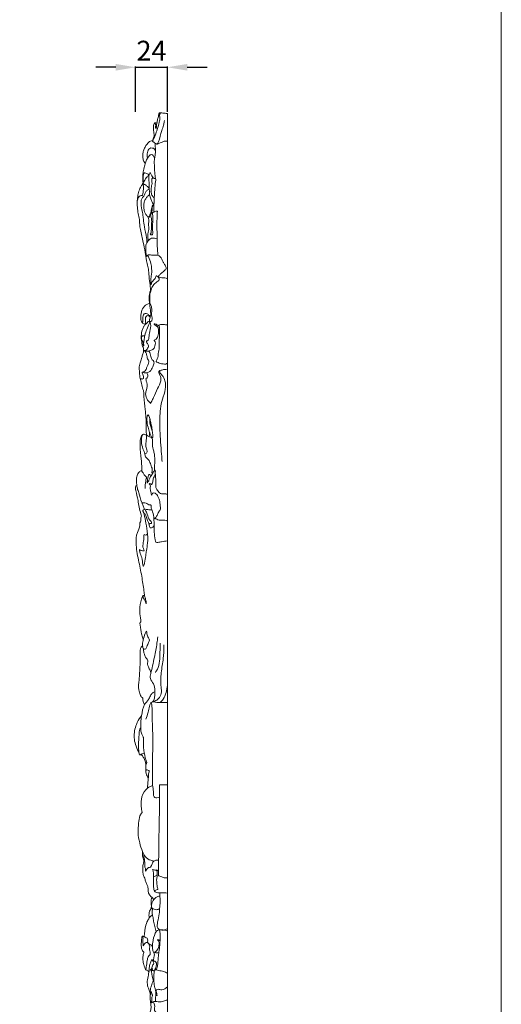
# Model space of a CAD drawing. Units: millimetres. Extents: x 3354 to 5354, y 2425 to 4425.
# Drawn here: x 4990 to 5354, y 3150 to 3894 of the extents above; entities that cross this region are included whole.
import ezdxf

# ---------------------------------------------------------------- set-up
doc = ezdxf.new("R2010")
doc.units = ezdxf.units.MM
doc.layers.get('0').update_dxf_attribs({"lineweight": 5})
doc.styles.get("Standard").update_dxf_attribs({"font": 'arial.ttf'})
doc.dimstyles.new('DEFAULT', dxfattribs={"dimtxt": 10, "dimasz": 7, "dimexe": 0.5, "dimexo": 0.5, "dimgap": 0.25, "dimtad": 1, "dimtoh": 1, "dimdec": 3, "dimzin": 1, "dimdsep": 46, "dimtxsty": 'Standard', "dimcen": 0.5, "dimadec": 0, "dimazin": 0, "dimtfac": 1, "dimtdec": 3, "dimtix": 1, "dimtmove": 2, "dimatfit": 3, "dimfxl": 1, "dimtolj": 1, "dimtzin": 0, "dimarcsym": 0})

# ---------------------------------------------------------------- blocks, each defined once
blk = doc.blocks.new('*D11')
at = {"color": 0, "lineweight": -2, "transparency": 16777216}
for p, q in [((5062.87, 3858.34), (5047.87, 3858.34)), ((5077.87, 3824.55), (5077.87, 3858.84)), ((5077.87, 3858.34), (5101.87, 3858.34)), ((5101.87, 3824.55), (5101.87, 3858.84)), ((5116.87, 3858.34), (5131.87, 3858.34))]:
    blk.add_line(p, q, dxfattribs=at)
at = {"color": 0, "lineweight": 50, "transparency": 16777216}
for points in [[(5062.87, 3860.84), (5062.87, 3855.84), (5077.87, 3858.34)], [(5116.87, 3860.84), (5116.87, 3855.84), (5101.87, 3858.34)]]:
    blk.add_solid(points, dxfattribs=at)
at = {"layer": 'DEFPOINTS', "color": 0, "lineweight": 50, "transparency": 16777216}
for p in [(5101.87, 3858.34), (5077.87, 3824.05), (5101.87, 3824.05)]:
    blk.add_point(p, dxfattribs=at)
at = {"color": 0, "transparency": 16777216, "insert": (5089.87, 3870.87), "char_height": 15, "attachment_point": 5}
blk.add_mtext('\\A1;24', dxfattribs=at)
blk = doc.blocks.new('N-060-1b_779_350')
blk.add_line((0, -777.02), (0, -0.71))
for points, knots in [([(-11.23, -21.37), (-10.73, -20.41), (-9.47, -17.98), (-7.78, -13.18), (-6.36, -8.29), (-5.47, -4.13), (-6.14, -1.69), (-5.35, -0.82), (-5.4, -0.53), (-5.42, -0.48)], [0, 0, 0, 0, 3.493358, 8.78549, 15.783893, 19.175355, 21.727741, 22.396018, 22.570286, 22.570286, 22.570286, 22.570286]), ([(0, -0.71), (-0.54, -0.6), (-1.66, -0.36), (-3.35, -0.33), (-4.72, -0.11), (-6.3, 0.02), (-6.61, -2.63), (-7.44, -4.96), (-7.88, -7.83), (-8.27, -10.09), (-8.19, -11.42), (-8.57, -12.16), (-9, -11.4), (-9.07, -10.63), (-8.67, -9.65), (-9.1, -8.92), (-9.24, -8.12), (-9.56, -8.11), (-9.67, -8.11)], [0, 0, 0, 0, 2.139738, 4.454229, 6.53132, 7.835346, 9.842928, 13.02168, 16.122104, 18.431956, 19.917857, 20.137784, 20.736493, 21.764106, 22.720194, 23.603901, 24.386283, 24.784606, 24.784606, 24.784606, 24.784606]), ([(-7.81, -23.91), (-7.45, -23.3), (-5.67, -20.29), (-5.11, -14.8), (-2.66, -10.17), (-2.6, -7.3), (-2.17, -6.18), (-2.07, -5.91)], [0, 0, 0, 0, 2.294574, 11.326827, 15.867941, 18.724006, 19.612712, 19.612712, 19.612712, 19.612712]), ([(-7.9, -7.92), (-8.2, -7.84), (-8.78, -7.7), (-9.75, -7.56), (-10.59, -8.84), (-10.28, -11.01), (-10.5, -13.53), (-10.13, -15.86), (-9.87, -17.74), (-10.53, -19.15), (-11, -20.28), (-11.39, -21.71), (-10.09, -22.49), (-9.06, -22.99), (-8.08, -23.89), (-7.26, -23.97), (-6.17, -23.16), (-4.48, -22.48), (-2.53, -21.41), (-0.95, -21.59), (-0.14, -21.58), (0, -21.58)], [0, 0, 0, 0, 1.195348, 2.341837, 3.601267, 5.541221, 8.625511, 11.192876, 12.71112, 14.134433, 15.857794, 16.965162, 17.803762, 20.72189, 21.702601, 22.323705, 23.850888, 26.441715, 29.344414, 31.961459, 32.522236, 32.522236, 32.522236, 32.522236]), ([(-11.18, -21), (-11.72, -21.14), (-13.31, -21.54), (-15.28, -23.51), (-16.93, -26.13), (-18.18, -28.71), (-18.64, -31.83), (-18.45, -34.43), (-18.16, -36.53), (-17.5, -37.43), (-17.06, -38.04), (-16.77, -38.18), (-16.67, -38.23)], [0, 0, 0, 0, 2.144562, 6.283719, 9.33135, 12.355756, 15.349806, 18.637125, 20.244214, 21.525929, 22.314716, 22.718697, 22.718697, 22.718697, 22.718697]), ([(-9.42, -22.86), (-9.37, -23.39), (-9.19, -25.55), (-8.88, -29.32), (-9.23, -31.88), (-9.53, -34.2), (-10.22, -33.79), (-10.32, -32.74), (-11.21, -31.73), (-12.31, -31.75), (-13.47, -32), (-14.02, -33.39), (-15.39, -34.55), (-16.37, -37.28), (-17.49, -40.7), (-18.23, -44.49), (-18.78, -48.08), (-18.47, -50.96), (-18.43, -52.62), (-18.42, -53.31)], [0, 0, 0, 0, 1.626174, 6.575432, 10.551433, 11.328501, 11.694895, 13.016675, 14.259317, 15.914045, 17.214011, 18.562211, 20.278285, 23.509665, 27.266683, 31.534897, 35.195273, 38.129671, 40.189356, 40.189356, 40.189356, 40.189356]), ([(-15.11, -34.49), (-15.19, -33.69), (-15.4, -31.59), (-14.85, -28.8), (-13.29, -26.71), (-11.48, -26.63), (-9.88, -27.12), (-9.34, -28.23), (-9.1, -28.64), (-9.03, -28.76)], [0, 0, 0, 0, 2.441217, 6.322628, 8.180002, 10.767055, 13.063155, 14.119242, 14.599308, 14.599308, 14.599308, 14.599308]), ([(-9.51, -33.84), (-9.63, -34.45), (-9.99, -36.32), (-9.8, -40.19), (-9.65, -44.89), (-9.18, -48.59), (-8.58, -50.84), (-9.28, -53.79), (-9.54, -58.23), (-9.99, -64.72), (-10.17, -70.31), (-10.31, -74.03), (-10.35, -75.28)], [0, 0, 0, 0, 1.891561, 5.755142, 11.503401, 16.025918, 17.021532, 18.490332, 24.940115, 30.550499, 37.978825, 41.731387, 41.731387, 41.731387, 41.731387]), ([(-13.87, -46.91), (-14.37, -47.45), (-15.73, -48.93), (-17.29, -51.06), (-18.55, -53.68), (-20.23, -55.84), (-21.59, -59.29), (-22.58, -63.32), (-22.82, -67.85), (-22.78, -72.66), (-21.73, -77.41), (-20.98, -81.3), (-21, -85), (-20.06, -90.43), (-18.51, -97.37), (-16.64, -105.11), (-16.15, -111.39), (-14.69, -116.19), (-13.92, -121.33), (-13.85, -126.97), (-12.8, -131.26), (-12.74, -134.38), (-13.72, -137.07), (-13.98, -140.87), (-13.21, -145.7), (-12.71, -149.65), (-12.47, -153.29), (-13.25, -155.34), (-13.55, -156.97), (-13.24, -158.31), (-14.2, -160.46), (-15.52, -163.69), (-17.13, -167.89), (-17.56, -172.34), (-18.08, -174.02), (-17.77, -176.44), (-18.26, -175.61), (-18.31, -174.75), (-18.35, -173.41), (-18.91, -172.52), (-19.25, -171.92), (-19.63, -171.66), (-19.26, -172.9), (-19.27, -173.64), (-19.17, -175.26), (-18.71, -176.65), (-17.95, -177.72), (-18.05, -179.18), (-17.96, -180.91), (-18.8, -183.17), (-19.6, -186.07), (-20.42, -188.75), (-21.38, -191.75), (-21.14, -195.5), (-20.93, -199.7), (-19.68, -203.85), (-19.19, -207.34), (-18.16, -209.77), (-17.77, -212.01), (-17.89, -216.88), (-16.88, -223.23), (-16.1, -230.16), (-16.16, -235.16), (-16.01, -238.9), (-15.92, -241.63), (-15.89, -243.08), (-15.88, -243.69)], [0, 0, 0, 0, 2.571946, 6.936863, 8.774526, 11.80101, 16.102771, 20.260863, 24.422457, 29.685, 34.58091, 39.178293, 41.653963, 45.631862, 55.773041, 63.412597, 69.906959, 74.537872, 78.835529, 85.54173, 91.354542, 92.207014, 94.824753, 100.040888, 103.358238, 109.557094, 112.229119, 113.942436, 116.35982, 117.058787, 117.933455, 123.432533, 128.352995, 132.106427, 135.745209, 136.279367, 136.576888, 138.042852, 139.25524, 140.36193, 141.418969, 141.446596, 141.995117, 143.440607, 145.099515, 146.303509, 148.08797, 149.1002, 150.557515, 153.258906, 156.402923, 159.852648, 161.941775, 166.039223, 170.859945, 174.549511, 179.297722, 181.425358, 182.80233, 186.123044, 195.944751, 202.175152, 207.081778, 210.917308, 213.423267, 215.263566, 215.263566, 215.263566, 215.263566]), ([(-18.19, -52.9), (-18.2, -52.36), (-18.2, -50.78), (-18.57, -48.34), (-17.95, -46.6), (-17.5, -45.39), (-16.69, -45.61), (-15.71, -45.75), (-14.79, -46.55), (-14.14, -46.74), (-13.94, -46.86), (-13.87, -46.91)], [0, 0, 0, 0, 1.619747, 4.785402, 6.957759, 7.755301, 8.089475, 9.994797, 11.727588, 12.249897, 12.581521, 12.581521, 12.581521, 12.581521]), ([(-8.83, -49.89), (-9.22, -49.87), (-10.15, -49.82), (-11.26, -48.44), (-12.31, -47.11), (-12.57, -46), (-13.07, -45.17), (-13.32, -46.36), (-13.9, -47.25), (-14, -51.21), (-13.69, -54.97), (-13.81, -58.68), (-13.25, -60), (-13.62, -61.34), (-13.05, -63.41), (-12.42, -65.82), (-11.32, -68.04), (-10.51, -69.15), (-10.15, -69.65)], [0, 0, 0, 0, 1.482815, 3.550877, 5.750718, 6.947379, 7.37741, 8.196106, 9.271089, 11.390827, 19.024948, 21.378584, 22.186449, 23.348147, 25.333699, 28.540604, 31.070869, 33.144742, 33.144742, 33.144742, 33.144742]), ([(-11.16, -48.56), (-11.19, -48.87), (-11.25, -49.47), (-11.88, -50.28), (-11.85, -51.77), (-11.44, -53.1), (-11.91, -55.26), (-12.27, -57.87), (-12.21, -60.56), (-11.95, -62.69), (-10.73, -63.22), (-10.21, -64.04), (-9.93, -64.48)], [0, 0, 0, 0, 0.895588, 1.785436, 3.271225, 4.995641, 5.969653, 9.849179, 12.873597, 14.29795, 15.727256, 17.436928, 17.436928, 17.436928, 17.436928]), ([(-13.76, -57.93), (-13.9, -57.54), (-14.33, -56.34), (-16.15, -54.95), (-16.76, -54.32), (-18.78, -53.57), (-18.4, -53.93), (-17.92, -55.29), (-17.91, -57.63), (-18.57, -59.99), (-18.26, -62.55), (-20.04, -62.71), (-21.3, -63.23), (-22.34, -64.68), (-22.48, -65.78), (-22.56, -66.33)], [0, 0, 0, 0, 1.294534, 3.954202, 6.990309, 7.844149, 7.888831, 8.71621, 12.226127, 14.414371, 16.700084, 18.049531, 20.410817, 22.017772, 23.677302, 23.677302, 23.677302, 23.677302]), ([(-13.76, -57.93), (-14.41, -58.23), (-15.66, -58.81), (-16.94, -60.9), (-17.48, -62.83), (-18.47, -63.75), (-19.21, -64.9), (-20.13, -67.1), (-19.7, -71.43), (-18.68, -75.85), (-18.04, -81.23), (-17.35, -87.25), (-15.74, -93.01), (-15.52, -97.12), (-15.45, -98.38)], [0, 0, 0, 0, 2.653619, 5.093082, 7.781994, 8.556997, 9.798513, 12.268545, 15.808437, 22.367055, 26.26547, 32.08622, 40.640708, 44.420928, 44.420928, 44.420928, 44.420928]), ([(-13.38, -62.13), (-14.07, -62.6), (-15.35, -63.46), (-16.83, -65.59), (-17.83, -68.3), (-17.93, -71.59), (-17.44, -74.63), (-16.29, -77.23), (-15.12, -78.21), (-14.5, -78.74)], [0, 0, 0, 0, 3.034498, 5.599055, 8.482935, 11.871446, 15.269127, 17.725423, 20.62707, 20.62707, 20.62707, 20.62707]), ([(-10.49, -69.19), (-10.71, -69.46), (-11.19, -70.04), (-11.9, -71.85), (-12.15, -74.06), (-12.84, -76.58), (-13.37, -77.65), (-13.54, -79.12), (-13.96, -78.72), (-14.8, -78.47), (-13.81, -81.11), (-14.5, -84.16), (-13.74, -88.12), (-14.65, -90.99), (-14.89, -93.05), (-14.69, -95.15), (-14.56, -96.54), (-14.52, -96.95)], [0, 0, 0, 0, 1.206545, 2.533916, 5.981592, 7.988619, 10.153891, 10.739325, 11.046291, 11.85363, 13.248589, 16.719719, 22.868241, 23.921702, 26.010582, 29.005318, 30.230761, 30.230761, 30.230761, 30.230761]), ([(-7.57, -74.46), (-7.98, -74.39), (-8.83, -74.23), (-9.73, -74.9), (-10.51, -75.41), (-11.42, -75.54), (-10.92, -78.67), (-11.09, -82.7), (-11.22, -88.11), (-11.03, -91.03), (-11.25, -92.51), (-11.89, -91.97), (-12.33, -92.84), (-13.34, -91.91), (-12.29, -91.38), (-12.29, -89.88), (-12, -87.32), (-11.86, -83.57), (-11.83, -80.01), (-12.81, -77.94), (-12.37, -76.79), (-11.71, -75.73), (-11.6, -74.04), (-11.51, -72.51), (-11.39, -71.07), (-10.88, -70.22), (-10.48, -69.72), (-10.23, -69.76), (-10.15, -69.77)], [0, 0, 0, 0, 1.553845, 3.30561, 3.814065, 5.129475, 5.927852, 12.104208, 18.430872, 21.3256, 21.595103, 22.356258, 23.111527, 24.198932, 24.784675, 26.45673, 28.149435, 32.809834, 37.575682, 38.747957, 39.398822, 41.225585, 42.799041, 44.322096, 45.914754, 46.937112, 47.603753, 47.890082, 47.890082, 47.890082, 47.890082]), ([(-7.22, -107.98), (-7.25, -107.34), (-7.37, -105.08), (-7.68, -101.4), (-7.88, -97.84), (-7.52, -94.13), (-8.11, -87.48), (-7.87, -80.48), (-7.62, -75.3), (-7.57, -74.46)], [0, 0, 0, 0, 1.910744, 6.791029, 11.127779, 12.547394, 18.004927, 31.031621, 33.556124, 33.556124, 33.556124, 33.556124]), ([(-7.67, -95.46), (-8.32, -95.25), (-9.95, -94.73), (-12.59, -94.87), (-14.44, -96.71), (-15.66, -98.63), (-16.67, -101.22), (-16.04, -104.95), (-16.22, -107.36), (-15.98, -109.05), (-15.57, -108.21), (-14.93, -107.61), (-13.67, -110.53), (-12.44, -113.41), (-11.81, -118.05), (-11.79, -121.54), (-12.46, -124.87), (-12.48, -126.71), (-12.44, -130.83), (-11.96, -128.67), (-10.84, -126.96), (-9.17, -125.57), (-8.63, -123.31), (-7.8, -123.52), (-7.22, -124.12), (-6.22, -123.16), (-4.96, -121.63), (-2.99, -120.42), (-1.76, -119.01), (-0.51, -117.92), (-1.63, -115.75), (-2.49, -113.96), (-3.65, -111.89), (-4.73, -109.52), (-7.37, -107.33), (-10.31, -108.16), (-12.6, -107.44), (-13.95, -107.39), (-14.67, -107.69), (-15.04, -107.84)], [0, 0, 0, 0, 2.650617, 6.59031, 9.824854, 11.405771, 14.085222, 18.22277, 22.043946, 22.166574, 22.681565, 23.759432, 25.108284, 30.653917, 35.122665, 38.582604, 41.361597, 44.625566, 46.866285, 47.539819, 49.929877, 54.145908, 55.133292, 55.868318, 57.025684, 57.636448, 60.31229, 64.078724, 65.762347, 67.009349, 69.197684, 71.744194, 74.014331, 76.729145, 80.015998, 85.479284, 87.766166, 89.230185, 90.706974, 90.706974, 90.706974, 90.706974]), ([(-7.09, -123.9), (-6.74, -124.34), (-6.1, -125.13), (-6.19, -127.08), (-7.61, -127.4), (-9.18, -128.99), (-11.55, -131.03), (-12.36, -134.75), (-13.54, -137.8), (-13.17, -140.82), (-13.53, -143.3), (-12.64, -145.29), (-11.3, -148.1), (-12.35, -151.96), (-11.42, -155.07), (-11.53, -157.75), (-12.76, -158.11), (-13.33, -158.28)], [0, 0, 0, 0, 1.851538, 3.377065, 4.581098, 6.892546, 11.302149, 15.092751, 18.180309, 21.261163, 24.081626, 25.321999, 28.039675, 33.713439, 35.917677, 38.289302, 40.367337, 40.367337, 40.367337, 40.367337]), ([(-7.09, -123.9), (-6.5, -124.19), (-4.55, -125.14), (-2, -124.64), (-0.32, -125.51), (0, -125.68)], [0, 0, 0, 0, 2.428699, 8.141576, 9.487043, 9.487043, 9.487043, 9.487043]), ([(-13.43, -144.39), (-14.12, -144.56), (-16.17, -145.08), (-19.22, -147.85), (-19.99, -152.41), (-20.23, -155.91), (-19.43, -158.67), (-17.69, -160.05), (-15.79, -159.8), (-15.02, -158.35), (-14.05, -157.75), (-13.55, -157.85), (-13.34, -157.89)], [0, 0, 0, 0, 2.786802, 8.199986, 13.272521, 16.204501, 18.695642, 21.680574, 23.505052, 25.586076, 26.679472, 27.500496, 27.500496, 27.500496, 27.500496]), ([(-12.8, -154.08), (-13.3, -153.61), (-14.33, -152.65), (-15.9, -151.61), (-17.69, -151.85), (-18.64, -154.24), (-18.79, -156.16), (-18.35, -158.15), (-18.88, -158.41), (-19.11, -158.29), (-19.24, -158.22)], [0, 0, 0, 0, 2.407515, 4.97002, 6.780627, 8.775058, 12.197648, 13.2466, 13.616657, 14.167251, 14.167251, 14.167251, 14.167251]), ([(-12.96, -154.59), (-13.3, -154.27), (-14.05, -153.55), (-15.63, -153.12), (-16.59, -154.78), (-16.72, -156.66), (-16.44, -158.04), (-16.35, -159.55), (-16.82, -159.66), (-17.02, -159.71)], [0, 0, 0, 0, 1.66646, 3.704231, 5.446301, 7.133517, 9.165551, 10.128877, 10.828332, 10.828332, 10.828332, 10.828332]), ([(-16.48, -159.83), (-16.9, -160.37), (-17.85, -161.61), (-19.19, -164.63), (-19.75, -167.88), (-19.98, -170.62), (-19.64, -171.5), (-19.55, -171.74)], [0, 0, 0, 0, 2.312617, 5.269692, 10.269078, 12.369407, 13.182889, 13.182889, 13.182889, 13.182889]), ([(-13.13, -158.22), (-12.96, -158.68), (-12.11, -160.96), (-13.41, -165.22), (-13.89, -169.13), (-14.25, -172.7), (-16.02, -172.52), (-15.76, -173.9), (-14.81, -174.63), (-14.01, -176.65), (-15.22, -178.39), (-16.3, -180.35), (-17.41, -179.7), (-17.8, -179.47)], [0, 0, 0, 0, 1.520398, 7.504842, 11.98874, 14.826799, 16.0708, 16.760503, 18.192457, 20.571905, 22.094447, 24.949206, 26.48323, 26.48323, 26.48323, 26.48323]), ([(-16.11, -179.63), (-15.81, -179.88), (-14.9, -180.65), (-12.83, -179.71), (-10.44, -179.09), (-9.21, -176.19), (-8.52, -172.96), (-10.37, -172.23), (-8.77, -171.6), (-7.61, -170.48), (-6.6, -167.12), (-6.63, -164.38), (-6.96, -162.42), (-7.46, -161.92), (-7.7, -161.67)], [0, 0, 0, 0, 1.352964, 4.111387, 7.955547, 10.228554, 14.260195, 14.79567, 15.819291, 18.107038, 21.978312, 25.297915, 26.549648, 27.704213, 27.704213, 27.704213, 27.704213]), ([(0, -160.45), (-0.91, -160.37), (-2.89, -160.18), (-5.27, -160.16), (-7.01, -160.75), (-7.42, -161.67), (-8.11, -161.7), (-8.63, -160.59), (-9.46, -160.62), (-10.12, -159.53), (-8.82, -159.88), (-8.17, -160.11), (-7.5, -160.55), (-7.32, -160.67)], [0, 0, 0, 0, 3.560872, 7.766859, 9.453604, 10.222021, 10.609125, 11.95645, 13.414192, 14.023502, 14.724189, 16.81726, 17.5948, 17.5948, 17.5948, 17.5948]), ([(-6.73, -160.73), (-6.53, -160.88), (-5.82, -161.41), (-6.01, -164.73), (-5.89, -168.76), (-6.23, -173.61), (-5.98, -178.05), (-7.11, -182.09), (-6.79, -185.49), (-8.88, -188.09), (-7.47, -188.82), (-6.26, -189.35), (-4.28, -189.93), (-2.34, -190.08), (-0.72, -190.11), (-0.12, -189.53), (0, -189.41)], [0, 0, 0, 0, 0.843736, 3.077747, 8.546524, 13.85539, 17.365053, 21.902795, 26.099467, 28.362843, 29.056739, 31.251128, 33.757131, 36.787748, 39.078386, 39.669344, 39.669344, 39.669344, 39.669344]), ([(-19.4, -171.83), (-19.51, -171.4), (-19.72, -170.54), (-19.49, -168.88), (-18.19, -168.55), (-17.44, -168.72), (-17.12, -168.8)], [0, 0, 0, 0, 1.369725, 2.730134, 4.430696, 5.757321, 5.757321, 5.757321, 5.757321]), ([(-17.28, -179.76), (-16.95, -180.27), (-16.21, -181.43), (-15.28, -183.84), (-15.19, -186.44), (-13.93, -187.35), (-13.91, -188.67), (-14.62, -190.28), (-15.52, -192.37), (-16.14, -194.59), (-17.48, -195.6), (-18.25, -196.46), (-19.17, -196.16), (-18.68, -197.54), (-18.22, -198.48), (-18.12, -199.95), (-18.04, -201.15), (-19.05, -201.67), (-19.59, -201.06), (-20.11, -201.18), (-20.11, -201.46), (-20.11, -201.62)], [0, 0, 0, 0, 2.004634, 4.520855, 8.061884, 9.051937, 9.369944, 11.873426, 14.406233, 16.712891, 18.640246, 20.233404, 20.740591, 21.268745, 23.462393, 24.86711, 25.564174, 26.853764, 27.906949, 28.216317, 28.641937, 28.641937, 28.641937, 28.641937]), ([(-18.47, -196.3), (-18.16, -196.43), (-17.52, -196.71), (-16.48, -196.78), (-14.98, -196.63), (-12.67, -195.71), (-11.35, -192.45), (-9.85, -189.96), (-10.29, -187.8), (-11.73, -186.89), (-12.47, -184.6), (-12.94, -182.42), (-13.87, -179.93), (-15.34, -180.24), (-16.24, -180.43)], [0, 0, 0, 0, 1.25528, 2.643068, 4.043602, 7.170432, 11.487398, 14.858369, 15.801134, 17.768158, 20.615827, 22.836736, 24.858784, 27.977668, 27.977668, 27.977668, 27.977668]), ([(-12.61, -219.79), (-13.43, -219.04), (-15.3, -217.32), (-17, -213.17), (-15.36, -208.77), (-14.92, -205.33), (-16.76, -200.79), (-14.98, -200.7), (-14.69, -198.65), (-15.13, -197.42), (-15.42, -196.64)], [0, 0, 0, 0, 3.95606, 9.037842, 12.237548, 17.738544, 20.955415, 21.879128, 23.404894, 26.025662, 26.025662, 26.025662, 26.025662]), ([(0, -194.43), (-0.77, -194.23), (-2.42, -193.81), (-4.33, -194.8), (-6.74, -195.09), (-6.25, -197.78), (-4.81, -199.46), (-4.8, -204.2), (-7.95, -208.73), (-9.69, -214.28), (-11.64, -217.8), (-12.41, -219.23), (-12.68, -219.73)], [0, 0, 0, 0, 2.980454, 6.344267, 8.624785, 10.28365, 12.966634, 16.265156, 22.960746, 30.728765, 34.134289, 35.967258, 35.967258, 35.967258, 35.967258]), ([(-5.82, -195.05), (-5.79, -195.43), (-5.67, -196.98), (-3.29, -198.74), (-1.39, -203.09), (-1.16, -209.88), (-4.81, -218.56), (-6.07, -232.32), (-5.43, -246.25), (-4.48, -257.05), (-4.11, -261.9), (-3.97, -263.7)], [0, 0, 0, 0, 1.092671, 4.559432, 9.486296, 15.815654, 23.920716, 38.609389, 56.583696, 65.80934, 71.21836, 71.21836, 71.21836, 71.21836]), ([(-13.4, -241.82), (-13.85, -240.52), (-14.86, -237.54), (-15.53, -232.95), (-15.58, -230.15), (-14.78, -228.25), (-13.87, -229.22), (-13.25, -231.21), (-12.63, -234.34), (-11.58, -237.7), (-11.56, -241.34), (-10.82, -244.07), (-11.13, -245.4), (-11.2, -245.67)], [0, 0, 0, 0, 4.325345, 9.816623, 13.21575, 14.09229, 14.347591, 17.377404, 20.523904, 24.050481, 28.125402, 31.409604, 32.251008, 32.251008, 32.251008, 32.251008]), ([(-11.5, -240.47), (-11.67, -239.97), (-12.22, -238.42), (-12.79, -236.2), (-13.36, -234), (-13.29, -232.66), (-13.18, -232.02), (-13.15, -231.85)], [0, 0, 0, 0, 1.650443, 5.10505, 7.053336, 8.534536, 9.046174, 9.046174, 9.046174, 9.046174]), ([(-15.88, -243.69), (-16.26, -243.59), (-17, -243.39), (-18.15, -242.85), (-19.58, -244.08), (-20.76, -247.21), (-20.54, -253.48), (-20.1, -261.08), (-19.1, -267.18), (-19.46, -271.18), (-18, -272.44), (-17.52, -274.56), (-15.26, -275.52), (-16.3, -277.43), (-16.45, -279.7), (-16.92, -282.12), (-16.89, -283.72), (-16.88, -284.15)], [0, 0, 0, 0, 1.544448, 2.977024, 4.520521, 7.655904, 13.082754, 22.968546, 30.425933, 32.328615, 33.971025, 36.564812, 39.111439, 40.051058, 42.63766, 46.111203, 47.403843, 47.403843, 47.403843, 47.403843]), ([(-18.76, -243.41), (-18.93, -243.94), (-19.48, -245.57), (-19.91, -249.32), (-18.73, -253.86), (-17.16, -257.12), (-16.71, -260.17), (-15.04, -261.54), (-13.21, -263.78), (-12.36, -266.94), (-11.06, -269.81), (-11.73, -271.51), (-11.57, -272.43), (-11.24, -272.49), (-11.05, -272.53)], [0, 0, 0, 0, 1.722836, 5.366732, 11.048581, 15.635516, 16.904442, 20.08486, 22.778073, 26.637442, 30.260241, 31.583293, 32.088575, 32.762571, 32.762571, 32.762571, 32.762571]), ([(-15.88, -243.69), (-15.86, -244.21), (-15.81, -245.7), (-15.99, -248.27), (-16.63, -251.64), (-15.79, -254.2), (-15.02, -256.94), (-16.12, -257.52), (-16.77, -257.86)], [0, 0, 0, 0, 1.553809, 4.471179, 7.787637, 11.494378, 13.05946, 15.342545, 15.342545, 15.342545, 15.342545]), ([(-15.88, -243.69), (-15.42, -243.98), (-14.37, -244.65), (-13.03, -245.3), (-11.81, -245.56), (-11.18, -247.22), (-11.39, -250.2), (-11.01, -254.04), (-10.2, -256.53), (-9.86, -257.56)], [0, 0, 0, 0, 2.010555, 4.535131, 5.783568, 6.420918, 9.829031, 14.558657, 17.913329, 17.913329, 17.913329, 17.913329]), ([(-13.77, -244.92), (-13.71, -244.62), (-13.55, -243.69), (-13.57, -243.05), (-13.42, -241.68), (-13.08, -242.83), (-12.7, -243.81), (-11.97, -245.16), (-11.68, -245.91), (-11.59, -246.15)], [0, 0, 0, 0, 0.884634, 2.730162, 3.138839, 3.337013, 5.539621, 7.264262, 8.067853, 8.067853, 8.067853, 8.067853]), ([(-9.86, -257.56), (-9.82, -258.02), (-9.72, -259.13), (-9.59, -260.73), (-9.38, -263.2), (-9.69, -266.19), (-9.85, -268.81), (-9.59, -270.72), (-10.5, -271.34), (-11.24, -273.07), (-12.59, -274.88), (-13.6, -277.24), (-14.45, -278.92), (-15.05, -279.68), (-15.41, -280.36), (-15.05, -278.3), (-15.11, -277.2), (-14.35, -275.41), (-14.22, -273.58), (-13.5, -273.49), (-13.06, -273.89), (-12.57, -274.19), (-12.21, -274.19), (-12.15, -274.19)], [0, 0, 0, 0, 1.363039, 3.372678, 4.811841, 8.816056, 12.247444, 13.029215, 14.104717, 15.669424, 19.033546, 21.537989, 23.838946, 24.879999, 25.015948, 26.052234, 27.920775, 30.087915, 31.88745, 32.134457, 32.767006, 33.930489, 34.16989, 34.16989, 34.16989, 34.16989]), ([(-19.26, -270.9), (-19.56, -270.87), (-20.52, -270.78), (-22.07, -272.4), (-23.35, -275.01), (-23.51, -278.56), (-23.06, -281.45), (-22.7, -284.57), (-20.99, -288.55), (-20.1, -293.26), (-18.3, -297.23), (-17.69, -299.02), (-17.38, -299.93)], [0, 0, 0, 0, 1.137677, 3.712449, 7.149124, 10.266273, 14.048441, 16.043393, 19.64487, 27.535231, 30.456808, 33.42846, 33.42846, 33.42846, 33.42846]), ([(-9, -273.58), (-9.24, -273.93), (-10.07, -275.1), (-10.96, -277.63), (-11.11, -279.83), (-11.83, -281.35), (-12.5, -280.52), (-14.12, -280.17), (-13.39, -280.94), (-12.68, -281.57), (-12.99, -283.64), (-12.87, -285.58), (-12.16, -287.35), (-12.41, -288.63), (-11.76, -289.24), (-11.59, -288.2), (-10.85, -287.28), (-8.7, -287.58), (-6.97, -290.29), (-5.47, -294.09), (-5.52, -297.45), (-5.03, -300.36), (-6.6, -301.6), (-7.43, -303.78), (-8.66, -305.97), (-9.71, -306.83), (-10.17, -307.21)], [0, 0, 0, 0, 1.411598, 4.793267, 7.953072, 8.397462, 9.465662, 11.13284, 11.32181, 12.792536, 14.241127, 17.006416, 18.681371, 20.076437, 20.452548, 21.15574, 22.26624, 24.56753, 28.406086, 32.453169, 37.01563, 38.843347, 40.297886, 43.469537, 46.167306, 48.297761, 48.297761, 48.297761, 48.297761]), ([(-9.7, -270.54), (-9.56, -270.42), (-9.38, -270.27), (-8.94, -270.76), (-9.27, -272.03), (-8.92, -273.72), (-8.92, -276.68), (-8.62, -279.67), (-8.94, -282.46), (-8.2, -284.79), (-6.93, -286.6), (-5.2, -288.21), (-3.26, -288.27), (-1.53, -288.15), (-0.37, -288.45), (0, -288.55)], [0, 0, 0, 0, 0.543914, 0.724842, 2.080153, 3.810531, 6.101565, 10.819106, 12.936586, 14.321096, 18.207393, 20.197851, 22.415154, 25.550257, 27.032372, 27.032372, 27.032372, 27.032372]), ([(-17.17, -365.35), (-17.34, -364.07), (-17.99, -359.11), (-19.41, -350.02), (-21.37, -340.14), (-23.16, -331.86), (-23.67, -324.89), (-23.64, -317.86), (-20.52, -313.66), (-21.09, -310.18), (-19.64, -308.55), (-20.33, -306.39), (-19.36, -304.92), (-21.17, -300.36), (-21.8, -294.05), (-23.47, -287.53), (-24.27, -284.06), (-24.23, -282.44), (-23.46, -281.9), (-23.12, -282.08), (-22.98, -282.15)], [0, 0, 0, 0, 3.896763, 15.090844, 27.807308, 34.550593, 40.801889, 48.925612, 54.781256, 56.08783, 59.036491, 60.710829, 62.233385, 64.040869, 74.571262, 82.254339, 84.175877, 85.700739, 86.542843, 87.103062, 87.103062, 87.103062, 87.103062]), ([(0, -323.66), (-1.47, -323.92), (-3.93, -324.36), (-6.63, -324.83), (-8.85, -325.08), (-9.62, -321.48), (-9.91, -317.37), (-10.08, -311.97), (-10.1, -306.85), (-10.68, -302.09), (-12.43, -299.13), (-12.17, -297.05), (-12.65, -296.53), (-13.57, -296.61), (-14.82, -296.27), (-16.29, -294.75), (-17.59, -295.28), (-18.91, -294.84), (-18.93, -295.49), (-18.94, -295.8)], [0, 0, 0, 0, 5.720381, 9.591343, 11.370137, 13.267493, 19.205551, 24.722062, 29.140151, 34.714303, 38.764823, 39.916084, 40.177786, 41.092443, 43.32787, 45.186628, 47.87086, 48.675124, 49.450778, 49.450778, 49.450778, 49.450778]), ([(-11.78, -300.17), (-12.82, -300.21), (-14.22, -300.27), (-16.1, -299.93), (-17.26, -299.75), (-18.81, -300.49), (-17.41, -303.96), (-16.57, -308.73), (-14.87, -316.69), (-14.61, -324.38), (-15.78, -330.4), (-16.44, -335.53), (-17.28, -339.35), (-17.55, -342.34), (-18.21, -343.25), (-19.01, -339.25), (-18.54, -338.16), (-21.96, -329.23), (-20.34, -330.95), (-19.38, -331.13), (-16.81, -331.62), (-19.01, -328.61), (-18, -324.7), (-17.7, -321.76), (-17.72, -318.44), (-16.21, -319.79), (-15.51, -319.01), (-15.16, -318.62)], [0, 0, 0, 0, 4.059202, 5.505665, 7.329675, 9.000175, 10.244647, 17.202974, 25.172324, 34.383581, 40.015226, 43.748244, 49.906436, 52.224486, 52.301846, 53.502766, 59.168578, 65.261876, 65.535415, 66.850775, 69.588639, 71.183421, 75.778209, 80.846112, 81.844227, 83.51812, 85.207064, 85.207064, 85.207064, 85.207064]), ([(-18.51, -300.81), (-18.16, -301.45), (-17.45, -302.76), (-15.98, -304.76), (-15.46, -307.6), (-14.18, -309.64), (-13.87, -311.06), (-13.74, -311.63)], [0, 0, 0, 0, 2.353864, 4.831643, 8.180257, 10.817427, 12.581558, 12.581558, 12.581558, 12.581558]), ([(-16.58, -300.53), (-16.06, -301.52), (-14.76, -303.98), (-14.49, -307.67), (-11.42, -309.61), (-12.36, -310.93), (-13.08, -310.3), (-13.95, -311.17), (-13.55, -312.54), (-13.16, -314.25), (-11.98, -313.65), (-10.88, -313.52), (-10.33, -312.65), (-10.05, -312.21)], [0, 0, 0, 0, 3.523828, 8.78532, 11.514761, 11.980969, 13.464683, 13.937348, 15.863186, 17.191977, 18.35768, 19.957868, 21.573316, 21.573316, 21.573316, 21.573316]), ([(-9.33, -306.48), (-8.87, -306.82), (-7.4, -307.91), (-4.5, -308.48), (-1.71, -307.75), (-0.32, -308.65), (0, -308.85)], [0, 0, 0, 0, 2.062753, 6.578347, 11.230765, 12.601749, 12.601749, 12.601749, 12.601749]), ([(-18.26, -398.99), (-18.35, -398.44), (-18.63, -396.75), (-20.13, -393), (-20.14, -389.37), (-20.95, -385.55), (-20.01, -385.18), (-19.89, -383.75), (-20.74, -380.85), (-21.09, -375.08), (-20.18, -369.34), (-18.91, -365.76), (-17.97, -364.69), (-17.54, -365.04), (-17.17, -365.35)], [0, 0, 0, 0, 1.677076, 5.201302, 12.212184, 13.851739, 14.836769, 15.172666, 17.967154, 24.052532, 32.232176, 35.400578, 35.602464, 37.010209, 37.010209, 37.010209, 37.010209]), ([(-18.28, -365.04), (-18.22, -365.42), (-18.13, -365.96), (-18.31, -366.66), (-17.96, -367.47), (-17.21, -368.05), (-16.98, -369.35), (-16.28, -370.08), (-16.17, -370.84), (-16.11, -371.27)], [0, 0, 0, 0, 1.128593, 1.642291, 2.089759, 3.750556, 4.882134, 5.838293, 7.102904, 7.102904, 7.102904, 7.102904]), ([(-17.17, -365.35), (-17.06, -365.74), (-16.69, -367.12), (-16.07, -369.05), (-16.1, -370.69), (-16.11, -371.27)], [0, 0, 0, 0, 1.238497, 4.414004, 6.128222, 6.128222, 6.128222, 6.128222]), ([(-13.41, -398.69), (-13.68, -399.33), (-14.4, -401.04), (-15.39, -403.26), (-16.39, -405.79), (-18.29, -405.52), (-19.1, -402.48), (-18.13, -398.6), (-17.35, -394.58), (-16.08, -392.51), (-15.7, -391.9)], [0, 0, 0, 0, 2.167757, 5.834092, 8.135869, 9.641574, 12.134253, 16.369476, 21.915042, 24.271879, 24.271879, 24.271879, 24.271879]), ([(-15.7, -391.9), (-15.64, -392.88), (-15.51, -395.04), (-14.18, -397), (-13.57, -398.34), (-13.41, -398.69)], [0, 0, 0, 0, 2.88925, 6.324294, 7.557476, 7.557476, 7.557476, 7.557476]), ([(-11.53, -445.55), (-11.13, -445.32), (-10, -444.68), (-9.5, -441.11), (-9.4, -436.89), (-9.98, -431.57), (-13.38, -428.51), (-12.45, -423.14), (-11.04, -418.05), (-9.6, -410.26), (-8.01, -403.06), (-7.49, -397.86), (-7.33, -396.22)], [0, 0, 0, 0, 1.610901, 4.647778, 9.654681, 14.933828, 19.83106, 23.606469, 29.867069, 36.654306, 47.41842, 52.36802, 52.36802, 52.36802, 52.36802]), ([(-5.34, -401.12), (-5.44, -403.31), (-5.73, -409.87), (-5.67, -418.3), (-8.47, -422.38), (-8.99, -423.12)], [0, 0, 0, 0, 6.658769, 19.959764, 22.935325, 22.935325, 22.935325, 22.935325]), ([(-17.39, -447.73), (-17.7, -446.95), (-18.29, -445.45), (-18.67, -443.72), (-18.48, -442.45), (-19.69, -441.95), (-20.67, -439.75), (-22.17, -435.23), (-21.36, -429.48), (-20.96, -421.24), (-20.16, -413.4), (-20.86, -406.5), (-19.62, -403.61), (-18.93, -403.26), (-18.76, -403.17)], [0, 0, 0, 0, 2.621872, 5.034122, 5.466585, 6.049548, 9.177264, 12.980966, 20.584022, 25.952287, 37.949666, 44.210667, 46.33968, 47.048494, 47.048494, 47.048494, 47.048494]), ([(-12.38, -423.25), (-12.56, -422.71), (-13.07, -421.19), (-14.34, -419.42), (-15.3, -416.71), (-14.45, -414.04), (-16.54, -411.87), (-17.77, -408.96), (-18.01, -406.24), (-18.1, -405.17)], [0, 0, 0, 0, 1.741511, 4.959535, 7.209912, 10.405648, 11.93838, 16.906836, 20.11257, 20.11257, 20.11257, 20.11257]), ([(-9.68, -445.51), (-9.95, -445.37), (-10.26, -445.21), (-10.56, -444.52), (-10.01, -445.04), (-8.81, -444.56), (-6.33, -443.23), (-4.05, -439.13), (-5.18, -432.15), (-4.91, -423.29), (-2.94, -413.33), (-2.59, -406.22), (-2.74, -402.82), (-2.76, -402.38)], [0, 0, 0, 0, 1.197487, 1.376063, 1.814005, 2.632968, 6.883662, 11.6532, 16.481012, 27.32065, 38.284947, 47.19059, 48.519403, 48.519403, 48.519403, 48.519403]), ([(-20.04, -464.36), (-20.12, -463.19), (-20.32, -460.4), (-19.22, -454.78), (-18.48, -447.86), (-14.38, -444.46), (-12.98, -440.9), (-11.49, -438.61), (-9.69, -438.02), (-9.54, -437.03), (-9.51, -436.89)], [0, 0, 0, 0, 3.478926, 8.341475, 17.458701, 22.782236, 26.320674, 29.270329, 31.84338, 32.247979, 32.247979, 32.247979, 32.247979]), ([(-5.47, -446.03), (-4.67, -445.2), (-2.71, -443.16), (-0.77, -438.5), (-0.25, -434.76), (0, -432.91)], [0, 0, 0, 0, 3.983688, 9.762409, 15.375202, 15.375202, 15.375202, 15.375202]), ([(0, -445.93), (-1.36, -445.94), (-4.08, -445.95), (-8.01, -446.17), (-11.41, -444.86), (-13.1, -446.93), (-13.78, -449.53), (-14.49, -453.65), (-15.61, -456.86), (-16.22, -458.62)], [0, 0, 0, 0, 5.30967, 10.579016, 15.970944, 17.107405, 19.314228, 24.042086, 29.838379, 29.838379, 29.838379, 29.838379]), ([(-5.9, -517.87), (-6.56, -517.86), (-7.71, -517.83), (-9.13, -517.95), (-10.38, -517.08), (-10.63, -514.42), (-10.55, -511.62), (-11.24, -508.6), (-11.33, -501.13), (-11.33, -488.82), (-10.64, -471.09), (-11.75, -457.46), (-11.5, -448.7), (-12.06, -446.52), (-12.22, -445.93)], [0, 0, 0, 0, 2.588817, 4.551667, 5.428108, 7.888558, 11.619247, 14.19634, 17.137609, 33.960526, 51.221757, 70.201501, 75.250853, 77.08685, 77.08685, 77.08685, 77.08685]), ([(-17.46, -484.11), (-17.89, -484.29), (-18.65, -484.6), (-19.64, -484.99), (-20.28, -485.49), (-20.88, -485.63), (-21.51, -484.88), (-21.39, -483.76), (-22.74, -481.51), (-24.22, -477.98), (-25.6, -470.89), (-24.2, -463.26), (-21.38, -458.24), (-19.81, -456.43), (-19.53, -456.09)], [0, 0, 0, 0, 1.762922, 3.148396, 4.010451, 4.695131, 5.355158, 7.005355, 7.662311, 13.769248, 19.051245, 29.267494, 35.961249, 37.472004, 37.472004, 37.472004, 37.472004]), ([(-21.59, -483.51), (-21.68, -481.66), (-21.88, -477.19), (-21.45, -471.43), (-21.16, -466.66), (-20.31, -464.92), (-20.04, -464.36)], [0, 0, 0, 0, 5.547751, 13.371107, 17.518289, 19.499558, 19.499558, 19.499558, 19.499558]), ([(-16.22, -497.89), (-16.3, -496.77), (-16.42, -494.81), (-16.25, -492.54), (-15.4, -491.3), (-16.28, -489.87), (-16.97, -486.2), (-18.34, -480.67), (-18.14, -475.62), (-17.95, -472.82), (-18.56, -471.37), (-19.6, -469.78), (-20.13, -467.04), (-20.07, -465.2), (-20.04, -464.36)], [0, 0, 0, 0, 3.354436, 5.888177, 6.834462, 7.551072, 10.739285, 18.555535, 24.407099, 26.1024, 26.643096, 29.299106, 32.31489, 34.829524, 34.829524, 34.829524, 34.829524]), ([(-16.2, -492.96), (-16.38, -492.08), (-16.77, -490.26), (-17.71, -487.73), (-18.95, -486.24), (-19.57, -485.35), (-19.74, -485.1)], [0, 0, 0, 0, 2.760686, 5.659563, 8.294929, 9.2873, 9.2873, 9.2873, 9.2873]), ([(-14.96, -510.56), (-14.93, -509.55), (-14.86, -506.84), (-14.23, -502.97), (-14.41, -499.85), (-13.49, -497.95), (-14.33, -497.17), (-15.06, -496.68), (-16.25, -496.97), (-16.24, -498.83), (-15.79, -500.39), (-15.13, -501.94), (-14.63, -502.63), (-14.41, -502.93)], [0, 0, 0, 0, 3.059472, 8.143732, 11.577742, 12.824443, 13.52612, 15.133948, 16.199271, 17.449205, 19.80671, 21.450897, 22.669971, 22.669971, 22.669971, 22.669971]), ([(-19.1, -528.96), (-19.34, -527.53), (-19.97, -523.68), (-19.95, -516.55), (-15.94, -510.51), (-12.47, -509.21), (-11.13, -508.71)], [0, 0, 0, 0, 4.400326, 11.848993, 20.509179, 25.932289, 25.932289, 25.932289, 25.932289]), ([(0, -578.51), (-0.78, -578.52), (-2.96, -578.54), (-4.81, -577.33), (-6.71, -576.99), (-6.59, -574.69), (-6.79, -570.26), (-6.44, -561.58), (-6.49, -550), (-6.12, -536.38), (-5.92, -522.37), (-5.86, -513.02), (-5.86, -508.6), (-5.86, -508.36)], [0, 0, 0, 0, 3.004666, 8.328057, 8.886172, 9.340939, 14.327926, 23.404922, 34.615472, 49.389148, 64.159979, 76.701849, 77.422286, 77.422286, 77.422286, 77.422286]), ([(-5.86, -508.36), (-5.76, -508.31), (-5.46, -508.16), (-4.21, -508.02), (-2.37, -508.26), (-0.72, -508.23), (0, -508.21)], [0, 0, 0, 0, 0.420905, 1.24731, 4.87153, 7.695746, 7.695746, 7.695746, 7.695746]), ([(-10.1, -565.78), (-10.9, -565.63), (-13.23, -565.19), (-16.21, -563.57), (-17.74, -560.5), (-19.44, -557.25), (-21.17, -551.81), (-22.42, -544.47), (-21.82, -537.66), (-21.29, -532.1), (-19.71, -529.82), (-19.1, -528.96)], [0, 0, 0, 0, 3.173249, 9.318716, 11.659112, 14.04746, 21.156786, 29.178127, 36.22299, 41.833377, 45.281407, 45.281407, 45.281407, 45.281407]), ([(-10.22, -594.93), (-10.57, -594.49), (-11.09, -593.84), (-12.26, -592.79), (-13.64, -591.49), (-14.79, -588.75), (-14.43, -586.22), (-15.25, -584.12), (-16.12, -582.25), (-16.77, -579.93), (-17.54, -577.68), (-18.39, -575.78), (-18.56, -573.4), (-18.36, -571.09), (-18.62, -568.5), (-17.74, -566.48), (-17.95, -564.44), (-18.55, -562.96), (-19.04, -560.92), (-18.85, -559.48), (-18.73, -558.52)], [0, 0, 0, 0, 1.903242, 2.802106, 5.554147, 8.557581, 11.579235, 12.781834, 15.520829, 18.166424, 20.133632, 22.939686, 24.661144, 27.185834, 29.943291, 32.232204, 33.793729, 35.851698, 37.264171, 40.123038, 40.123038, 40.123038, 40.123038]), ([(-17.73, -560.52), (-17.82, -561.29), (-17.97, -562.62), (-17.27, -564.2), (-17.19, -565.88), (-17.02, -567.89), (-17.2, -569.94), (-16.46, -571.73), (-16.47, -572.81), (-16.48, -573.5)], [0, 0, 0, 0, 2.248811, 3.893615, 5.264844, 7.237144, 10.007059, 11.163973, 13.186791, 13.186791, 13.186791, 13.186791]), ([(-6.6, -565.22), (-6.9, -565.19), (-7.97, -565.12), (-9.79, -565.2), (-11.51, -567.25), (-11.96, -569.32), (-13.07, -570.66), (-14.52, -570.43), (-15.64, -572), (-16.23, -573.05), (-16.48, -573.5)], [0, 0, 0, 0, 1.203344, 4.231559, 6.787708, 9.70446, 10.502268, 12.514818, 14.746436, 16.451638, 16.451638, 16.451638, 16.451638]), ([(-6.65, -573.28), (-6.93, -573.01), (-7.63, -572.35), (-8.99, -572.66), (-9.85, -572.66), (-11.5, -572.02), (-11.07, -572.31), (-11.01, -572.34)], [0, 0, 0, 0, 1.314382, 3.314609, 4.620388, 6.090679, 6.301777, 6.301777, 6.301777, 6.301777]), ([(0, -590.03), (-0.83, -589.96), (-2.64, -589.81), (-5.1, -589.74), (-7.48, -589.79), (-10.13, -589.1), (-10.51, -584.44), (-10.62, -580.36), (-10.38, -576.36), (-10.54, -573.91), (-10.83, -572.65), (-11.13, -572.28), (-11.16, -572.25)], [0, 0, 0, 0, 3.252206, 7.149428, 9.543403, 12.878244, 16.155317, 21.914617, 25.821645, 27.964891, 29.381489, 29.545697, 29.545697, 29.545697, 29.545697]), ([(-8.47, -572.55), (-8.22, -572.86), (-7.75, -573.44), (-7.56, -574.64), (-7.65, -576.28), (-9.05, -577.22), (-10.06, -577.45), (-10.47, -577.54)], [0, 0, 0, 0, 1.32623, 2.47664, 3.555249, 6.020799, 7.668877, 7.668877, 7.668877, 7.668877]), ([(-10.02, -587.96), (-9.77, -588.05), (-9.12, -588.28), (-8.36, -587.33), (-6.74, -587.31), (-7.76, -585.39), (-7.8, -582.92), (-8.44, -579.61), (-7.46, -577.11), (-7.66, -576), (-7.7, -575.74)], [0, 0, 0, 0, 0.947159, 2.510769, 4.040821, 5.189382, 7.716391, 12.140176, 14.712571, 15.515321, 15.515321, 15.515321, 15.515321]), ([(-13.74, -608.8), (-13.81, -608.12), (-14.03, -606.13), (-13.57, -603.44), (-12.34, -602.02), (-11.98, -600.53), (-12.23, -598.25), (-12.49, -595.55), (-12.03, -593.76), (-11.87, -593.14)], [0, 0, 0, 0, 2.071682, 6.062614, 7.522431, 8.299423, 10.63876, 14.3337, 16.273624, 16.273624, 16.273624, 16.273624]), ([(-5.61, -592.21), (-6.12, -592.29), (-7.36, -592.46), (-8.97, -593.44), (-10.27, -594.94), (-11.42, -596.61), (-11.98, -598.76), (-12.09, -601.09), (-11.49, -601.5), (-11.48, -601.51)], [0, 0, 0, 0, 1.996956, 4.881623, 6.748714, 8.834731, 11.416208, 13.987657, 14.05371, 14.05371, 14.05371, 14.05371]), ([(0, -616.95), (-0.53, -617.13), (-1.49, -617.46), (-3.83, -618.35), (-8.19, -617.64), (-7.37, -610.86), (-6.05, -606.49), (-5.9, -601.23), (-5.35, -596.73), (-5.57, -592.83), (-5.7, -590.8), (-5.76, -589.86), (-5.5, -589.77), (-5.46, -589.76)], [0, 0, 0, 0, 2.118208, 3.893597, 9.855638, 14.539459, 20.922682, 24.807026, 30.012377, 34.801, 35.909599, 36.7584, 36.904009, 36.904009, 36.904009, 36.904009]), ([(-8.39, -619.25), (-8.77, -617.96), (-9.53, -615.33), (-10.68, -611.61), (-10.55, -608.36), (-11.61, -606.07), (-11.71, -603.7), (-11.11, -602.4), (-11.56, -601.44), (-10.85, -601.87), (-9.93, -601.93), (-7.96, -602.95), (-6.63, -602.16), (-5.86, -601.7)], [0, 0, 0, 0, 4.164076, 8.437847, 11.960417, 13.423019, 16.387208, 18.272447, 18.426271, 18.516617, 20.589071, 22.904175, 26.079335, 26.079335, 26.079335, 26.079335]), ([(-14, -649.77), (-14.13, -649.46), (-14.39, -648.82), (-15.25, -648.25), (-16.01, -648.22), (-16.85, -647.67), (-17.06, -646.01), (-18.15, -643.85), (-18.47, -640.69), (-18.52, -637.53), (-18.14, -635.71), (-17.75, -634.58), (-18.54, -634.01), (-19.24, -632.81), (-19.86, -630.26), (-19.71, -627.33), (-19.54, -624.57), (-19.13, -623), (-18.58, -622.31), (-18.19, -622.75), (-17.49, -623.1), (-17.36, -620.74), (-17.1, -618.71), (-16.6, -614.66), (-15.23, -611.22), (-13.4, -608.08), (-12, -606.97), (-11.35, -606.46)], [0, 0, 0, 0, 1.023535, 2.137976, 3.563054, 3.963627, 5.711873, 8.021355, 11.824126, 14.976008, 17.383555, 17.622453, 18.442446, 20.084336, 22.479927, 26.106218, 28.873615, 30.766237, 30.962952, 31.6882, 32.390801, 33.347173, 37.005245, 39.881334, 45.143893, 48.60564, 51.534067, 51.534067, 51.534067, 51.534067]), ([(0, -618.78), (-0.68, -618.5), (-2.11, -617.89), (-4.4, -617.84), (-7.12, -617.48), (-10, -621.21), (-10.93, -626.01), (-11.39, -630.43), (-11.18, -632.77), (-10.84, -634.28), (-10, -635.01), (-8.4, -634.21), (-6.94, -632.07), (-6.06, -629.07), (-6.3, -626.15), (-7.3, -625.56), (-7.62, -625.38)], [0, 0, 0, 0, 2.763304, 5.862304, 9.039007, 12.937772, 20.275945, 23.723422, 26.228481, 27.343404, 28.290947, 29.807362, 33.446381, 36.660163, 39.530572, 40.817981, 40.817981, 40.817981, 40.817981]), ([(-16.48, -647.9), (-16.42, -647.79), (-16.1, -647.19), (-16.02, -644.72), (-15.18, -641.8), (-14.97, -638.05), (-13.48, -637.09), (-12.86, -635.83), (-13.12, -634.47), (-13.62, -632.74), (-13.15, -630.42), (-13.93, -628.16), (-15.44, -627.26), (-16.94, -627.58), (-17.72, -628.83), (-17.98, -629.84), (-18.45, -629.95), (-18.27, -628.06), (-18.72, -626.65), (-18.34, -624.33), (-18.47, -623.19), (-18.53, -622.74)], [0, 0, 0, 0, 0.377694, 2.185921, 7.031033, 10.182035, 12.319276, 13.088059, 14.450811, 16.222412, 18.630901, 21.340915, 22.802187, 24.90883, 26.694635, 27.563503, 27.724181, 28.316513, 31.453467, 33.538171, 34.917282, 34.917282, 34.917282, 34.917282]), ([(-17.64, -622.89), (-17.38, -623.09), (-16.66, -623.66), (-15.46, -623.7), (-14.82, -625.04), (-14.95, -626.29), (-14.87, -627.22), (-14.83, -627.66)], [0, 0, 0, 0, 1.20562, 3.310333, 4.136405, 5.613662, 6.949042, 6.949042, 6.949042, 6.949042]), ([(-8.62, -648.08), (-8.43, -647.67), (-7.8, -646.29), (-6.95, -642.74), (-6.99, -638.1), (-6.04, -632.96), (-5.77, -629.16), (-5.47, -626.06), (-5.55, -623.2), (-5.13, -620.32), (-5.85, -618.53), (-6.01, -618.14)], [0, 0, 0, 0, 1.449154, 4.839187, 10.961962, 15.234493, 20.638177, 22.404591, 24.591854, 29.267495, 30.591281, 30.591281, 30.591281, 30.591281]), ([(-14.35, -628.02), (-13.82, -628.33), (-12.84, -628.92), (-11.77, -629.68), (-11.36, -630.27), (-11.29, -630.37)], [0, 0, 0, 0, 2.290815, 4.268711, 4.670702, 4.670702, 4.670702, 4.670702]), ([(-7.62, -625.38), (-7.47, -625.34), (-7.09, -625.23), (-6.5, -625.4), (-5.91, -625.69), (-5.65, -626.03), (-5.52, -626.19)], [0, 0, 0, 0, 0.570964, 1.547247, 2.295997, 2.994219, 2.994219, 2.994219, 2.994219]), ([(-8.99, -671.94), (-8.98, -671.53), (-8.93, -669.73), (-8.76, -667.01), (-8.74, -663.84), (-9.51, -661.42), (-10.11, -658.63), (-10.36, -654.85), (-10.3, -651.03), (-9.5, -647.98), (-8.67, -645.96), (-7.99, -644.06), (-8.51, -642.11), (-9.55, -641.57), (-10.92, -641.1), (-10.26, -638.8), (-9.63, -636.95), (-9.97, -635.46), (-10.13, -634.77)], [0, 0, 0, 0, 1.225676, 5.411845, 8.223161, 10.585322, 13.195442, 16.893311, 21.949152, 24.500905, 26.454337, 28.898311, 30.515928, 31.885063, 33.264847, 35.13413, 37.558207, 39.610006, 39.610006, 39.610006, 39.610006]), ([(-10.13, -634.77), (-9.7, -634.92), (-8.88, -635.2), (-7.63, -635.18), (-6.83, -635.09), (-6.43, -635.05)], [0, 0, 0, 0, 1.728359, 3.285831, 4.873553, 4.873553, 4.873553, 4.873553]), ([(-12.85, -666.6), (-12.89, -666.45), (-13.03, -665.95), (-13.24, -664.86), (-13.89, -662.81), (-14.87, -660.87), (-15.13, -658.51), (-15.31, -655.77), (-14.45, -652.87), (-14.03, -649.95), (-13.72, -647.79), (-13.6, -645.79), (-13.25, -643.41), (-12.44, -642.09), (-11.86, -640.27), (-10.99, -640.68), (-10.83, -641.8), (-10.07, -642.84), (-10.94, -644.37), (-11.51, -645.6), (-11.86, -647.42), (-12.43, -647.62), (-12.86, -648.22), (-11.96, -648.46), (-12.14, -649.58), (-11.82, -650.55), (-11.56, -651.88), (-11.45, -653.76), (-10.84, -655.05), (-10.56, -655.64)], [0, 0, 0, 0, 0.482902, 1.608453, 3.361523, 7.129763, 8.379362, 10.487704, 15.302129, 17.439064, 19.43828, 21.863669, 23.509792, 26.447182, 27.637071, 27.96798, 29.735559, 30.80159, 31.617387, 34.783611, 35.569474, 36.819821, 37.063062, 37.576233, 39.107378, 39.745987, 40.778426, 43.211011, 45.267094, 45.267094, 45.267094, 45.267094]), ([(-9.64, -648.6), (-9.77, -648.69), (-10.14, -648.96), (-10.85, -648.62), (-11.3, -648.29), (-11.88, -648.3), (-11.18, -647.74), (-11.18, -647.28), (-11.18, -647.04)], [0, 0, 0, 0, 0.555101, 1.617264, 2.628174, 2.815043, 3.485082, 4.26525, 4.26525, 4.26525, 4.26525]), ([(0, -650.6), (-0.91, -650.05), (-2.98, -648.78), (-5.94, -648.85), (-7.97, -648), (-8.79, -648.1), (-8.96, -648.12)], [0, 0, 0, 0, 3.884794, 8.857773, 11.378604, 12.065232, 12.065232, 12.065232, 12.065232]), ([(-10.56, -655.64), (-10.74, -656.1), (-11.18, -657.25), (-11.62, -659.29), (-12.69, -661.36), (-12.89, -663.53), (-12.93, -664.85), (-12.94, -665.31)], [0, 0, 0, 0, 1.557241, 3.858103, 6.305073, 8.888245, 10.277947, 10.277947, 10.277947, 10.277947]), ([(0, -660.91), (-0.79, -661.64), (-2.52, -663.24), (-5.45, -663.03), (-7.46, -662.57), (-8.49, -663.31), (-8.34, -664.55), (-8.18, -665.72), (-7.66, -666.99), (-7.89, -667.5), (-7.94, -667.61)], [0, 0, 0, 0, 3.702551, 8.081113, 11.027181, 11.512688, 12.296642, 14.24666, 15.575063, 15.964698, 15.964698, 15.964698, 15.964698]), ([(-17.81, -699.63), (-17.93, -696.96), (-18.12, -692.78), (-16.74, -687.62), (-15.4, -684.36), (-12.96, -682.99), (-13.45, -680.49), (-12.41, -678.56), (-12.23, -676.14), (-12.64, -673.02), (-13.14, -669.94), (-12.94, -667.58), (-12.85, -666.6)], [0, 0, 0, 0, 7.915773, 12.413387, 16.184652, 18.948839, 21.092282, 22.681064, 25.80247, 28.041719, 32.217585, 35.138424, 35.138424, 35.138424, 35.138424]), ([(0, -695.79), (-0.82, -696.19), (-2.13, -696.82), (-4.43, -697.97), (-7.1, -697.6), (-9.16, -697.99), (-10.71, -699.87), (-11.18, -698.77), (-11.6, -697.97), (-12.35, -696.42), (-12.96, -694.96), (-12.9, -692.9), (-11.99, -692.55), (-11, -692.36), (-11.05, -690.69), (-10.17, -688.34), (-9.78, -684.74), (-8.8, -682), (-8.34, -680.47), (-8.61, -679.81), (-9.32, -679.64), (-9.88, -678.41), (-9.54, -676.7), (-9.45, -674.67), (-10.09, -672.99), (-11.15, -672.29), (-11.73, -672.7), (-12.32, -673.27), (-12.05, -671.51), (-11.56, -670.75), (-12.04, -669.18), (-11.28, -668.13), (-11.26, -666.82), (-11.8, -666.14), (-11.99, -665.45), (-11.92, -664.39), (-12.7, -664.82), (-12.54, -665.68), (-12.71, -666.2), (-12.85, -666.6)], [0, 0, 0, 0, 3.442093, 5.465762, 9.61321, 13.315631, 14.814666, 15.076799, 16.841569, 17.870328, 20.532032, 21.970905, 23.045417, 23.963414, 25.504644, 27.038129, 32.073976, 35.95819, 36.313449, 36.823034, 37.941798, 38.900279, 40.733276, 43.021657, 44.898001, 46.06719, 47.155375, 47.422304, 48.533572, 49.98311, 51.04058, 52.876425, 53.851402, 54.610803, 55.620962, 56.20528, 57.019951, 57.406705, 58.678266, 58.678266, 58.678266, 58.678266]), ([(-11.67, -672.68), (-11.2, -672.44), (-10.05, -671.84), (-7.27, -672.06), (-4.06, -672.55), (-1.49, -671.15), (-0.29, -670.85), (0, -670.78)], [0, 0, 0, 0, 1.981907, 4.815111, 10.742589, 14.359012, 15.527202, 15.527202, 15.527202, 15.527202])]:
    blk.add_open_spline(points, degree=3, knots=knots)

msp = doc.modelspace()

# ---------------------------------------------------------------- linework, layer by layer
msp.add_lwpolyline([(5354.48, 4424.97), (3354.48, 4424.97), (3354.48, 2424.97), (5354.48, 2424.97)], close=True)

# ---------------------------------------------------------------- block references
msp.add_blockref('N-060-1b_779_350', (5101.87, 3824.05))

# ---------------------------------------------------------------- dimensions: what is measured, and where the dimension line sits
dim = msp.add_linear_dim(base=(5101.87, 3858.34), p1=(5077.87, 3824.05), p2=(5101.87, 3824.05), dimstyle='DEFAULT', override={"dimscale": 1, "dimtxt": 15, "dimasz": 15, "dimgap": 5, "dimdec": 0, "dimtix": 1, "dimtofl": 1, "dimtmove": 2, "dimatfit": 3})
dim.commit()
dim.dimension.update_dxf_attribs({"geometry": '*D11', "text_midpoint": (5089.87, 3870.87)})

doc.saveas('drawing.dxf')
